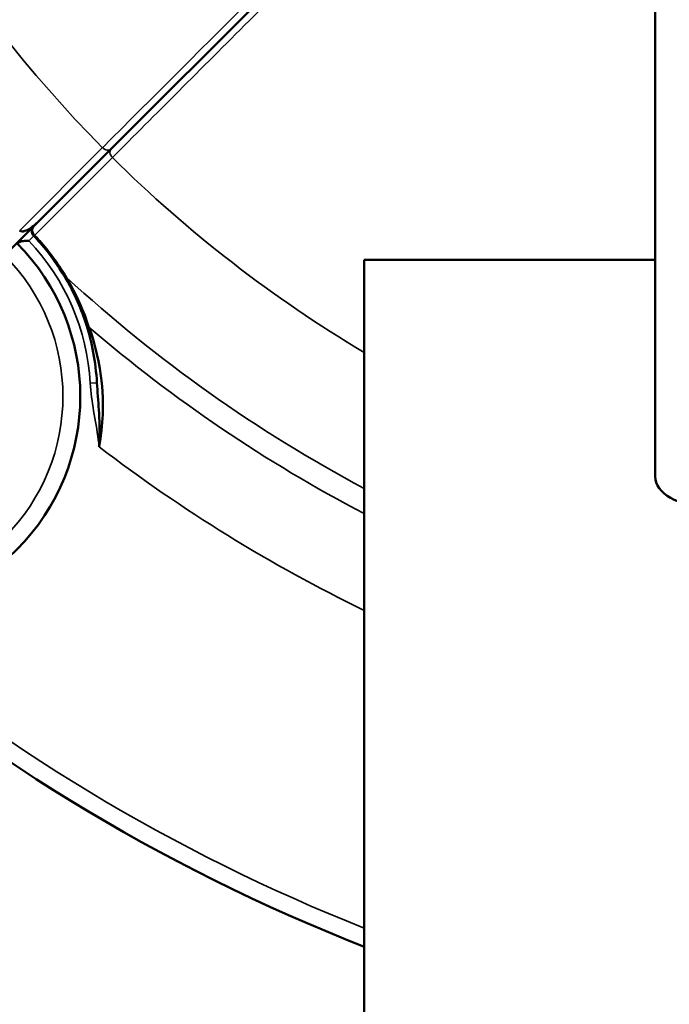
# Model space of a CAD drawing. Units: inches. Extents: x 11 to 421, y 43 to 268.
# Drawn here: x 182 to 183, y 177 to 178 of the extents above; entities that cross this region are included whole.
import ezdxf

# ---------------------------------------------------------------- set-up
doc = ezdxf.new("R2010")
doc.units = ezdxf.units.IN
doc.header["$LTSCALE"] = 25
doc.header["$MEASUREMENT"] = 0
doc.layers.add('Visible (ANSI)', color=7, linetype='Continuous', lineweight=50)
doc.layers.add('Visible Narrow (ANSI)', color=7, linetype='Continuous', lineweight=35)

msp = doc.modelspace()

# ---------------------------------------------------------------- linework, layer by layer
at = {"layer": 'Visible (ANSI)'}
for p, q in [((183.1904, 177.7421), (183.1904, 178.3959)), ((182.5726, 178.114), (182.8396, 178.381)), ((182.4898, 178.0312), (182.5726, 178.114)), ((182.4898, 178.0312), (182.4567, 177.9981)), ((182.4898, 178.0312), (182.485, 178.0265)), ((182.8602, 177.9882), (183.1904, 177.9882)), ((182.8602, 177.9882), (182.8602, 177.0433))]:
    msp.add_line(p, q, dxfattribs=at)
for centre, radius, start, end in [((182.4906, 178.0209), 0.00787, 135, 223.351), ((182.2916, 177.8331), 0.2461, 225, 44.9987), ((183.6279, 179.1693), 2.1063, 228.3569, 248.624)]:
    msp.add_arc(centre, radius, start, end, dxfattribs=at)
msp.add_ellipse((183.2504, 177.7421), major_axis=(-0.06, 0), ratio=0.573576, start_param=0, end_param=1.570796, dxfattribs=at)
for points, knots in [([(182.4689, 178.0216), (182.4692, 178.0213), (182.4694, 178.0212), (182.4696, 178.021), (182.471, 178.0203), (182.4724, 178.0204), (182.4737, 178.0207), (182.4741, 178.0208), (182.4745, 178.0209), (182.4748, 178.021), (182.4766, 178.0216), (182.4781, 178.0224), (182.4796, 178.0232), (182.4821, 178.0247), (182.4844, 178.0264), (182.4865, 178.0282), (182.4877, 178.0292), (182.4887, 178.0302), (182.4898, 178.0312)], [0, 0, 0, 0, 0.0297073, 0.0297073, 0.0297073, 0.18258, 0.18258, 0.18258, 0.2318761, 0.2318761, 0.2318761, 0.4502515, 0.4502515, 0.4502515, 0.8108637, 0.8108637, 0.8108637, 0.9999439, 0.9999439, 0.9999439, 0.9999439]), ([(182.5202, 177.9687), (182.5124, 177.9817), (182.503, 177.995), (182.4922, 178.0074), (182.4898, 178.0101), (182.4874, 178.0128), (182.4849, 178.0155)], [0, 0, 0, 0, 0.820113, 0.820113, 0.820113, 1, 1, 1, 1]), ([(182.4794, 178.0097), (182.4772, 178.0098), (182.475, 178.0098), (182.4728, 178.0095), (182.471, 178.0092), (182.4692, 178.0087), (182.4675, 178.0079), (182.4669, 178.0077), (182.4663, 178.0073), (182.4657, 178.0069)], [0.0000287, 0.0000287, 0.0000287, 0.0000287, 0.4119135, 0.4119135, 0.4119135, 0.7520172, 0.7520172, 0.7520172, 0.8787876, 0.8787876, 0.8787876, 0.8787876]), ([(182.5592, 177.7758), (182.5592, 177.776), (182.5592, 177.7761), (182.5592, 177.7763), (182.5592, 177.7765), (182.5592, 177.7766), (182.5592, 177.7768), (182.5594, 177.7791), (182.5594, 177.7814), (182.5595, 177.7838), (182.5598, 177.7951), (182.5595, 177.8065), (182.5588, 177.8177), (182.5582, 177.828), (182.5573, 177.8383), (182.5567, 177.8485)], [0, 0, 0, 0, 0.0065659, 0.0065659, 0.0065659, 0.0135703, 0.0135703, 0.0135703, 0.1082657, 0.1082657, 0.1082657, 0.5733712, 0.5733712, 0.5733712, 0.9999953, 0.9999953, 0.9999953, 0.9999953])]:
    msp.add_open_spline(points, degree=3, knots=knots, dxfattribs=at)
for points in [[(182.5447, 177.914), (182.5391, 177.9317), (182.5314, 177.9498), (182.5202, 177.9687)], [(182.5567, 177.8485), (182.5552, 177.8728), (182.551, 177.8945), (182.5447, 177.914)], [(182.548, 177.9114), (182.5614, 177.8735), (182.5685, 177.8254), (182.5592, 177.7758)]]:
    msp.add_open_spline(points, degree=3, dxfattribs=at)
at = {"layer": 'Visible Narrow (ANSI)'}
for p, q in [((182.469, 178.0216), (182.5631, 178.1157)), ((182.5742, 178.1045), (182.486, 178.0163)), ((182.5567, 177.8485), (182.5491, 177.8481))]:
    msp.add_line(p, q, dxfattribs=at)
for centre, radius, start, end in [((183.6279, 179.1693), 1.4981, 117.21, 224.6977), ((183.6279, 179.1693), 1.4981, 225.3023, 239.1716), ((182.2916, 177.8331), 0.2579, 3.3382, 43.2501), ((182.2916, 177.8331), 0.2264, 225, 45), ((183.6279, 179.1693), 1.6326, 227.3841, 241.9498), ((183.6279, 179.1693), 1.6579, 229.353, 242.414), ((183.6279, 179.1693), 1.7561, 232.5149, 244.0768), ((183.6279, 179.1693), 2.0866, 229.2608, 248.4123)]:
    msp.add_arc(centre, radius, start, end, dxfattribs=at)
for centre, major_axis, ratio, start_param, end_param in [((182.567, 178.1196), (0.00557, -0.00557), 0.718157, 4.7086, 6.283185), ((182.5782, 178.1085), (-0.00557, 0.00557), 0.718157, 0, 1.574585), ((182.4906, 178.0209), (-0.00557, 0.00557), 0.823722, 0, 1.574809), ((182.4906, 178.0209), (-0.00573, -0.00541), 0.048823, 0, 0.603668), ((182.5269, 177.9727), (-0.00677, -0.00402), 0.395755, 0, 0.648528), ((182.5522, 177.9164), (-0.0075, -0.0024), 0.618113, 0, 0.783334)]:
    msp.add_ellipse(centre, major_axis=major_axis, ratio=ratio, start_param=start_param, end_param=end_param, dxfattribs=at)
for points, knots in [([(182.563, 178.1156), (182.6764, 178.229), (182.8059, 178.3585), (182.9507, 178.5034), (182.953, 178.5057), (182.9553, 178.5079), (182.9576, 178.5102)], [0, 0, 0, 0, 0.7006883, 0.7006883, 0.7006883, 0.7117868, 0.7117868, 0.7117868, 0.7117868]), ([(182.9687, 178.4989), (182.8845, 178.4147), (182.8047, 178.335), (182.7295, 178.2598), (182.6747, 178.2049), (182.6226, 178.1529), (182.5742, 178.1044)], [0.2905056, 0.2905056, 0.2905056, 0.2905056, 0.7006878, 0.7006878, 0.7006878, 1, 1, 1, 1]), ([(182.4849, 178.0155), (182.4849, 178.0155), (182.4848, 178.0154), (182.4846, 178.0152), (182.4844, 178.0149), (182.4841, 178.0146), (182.4837, 178.0142), (182.4833, 178.0138), (182.4828, 178.0133), (182.4823, 178.0128), (182.4818, 178.0122), (182.4812, 178.0116), (182.4806, 178.011), (182.4802, 178.0106), (182.4798, 178.0102), (182.4794, 178.0097)], [0, 0, 0, 0, 0.214697, 0.214697, 0.214697, 0.429444, 0.429444, 0.429444, 0.644314, 0.644314, 0.644314, 0.859359, 0.859359, 0.859359, 1, 1, 1, 1]), ([(182.486, 178.0163), (182.4886, 178.0135), (182.4912, 178.0107), (182.4936, 178.0079), (182.5047, 177.9951), (182.5145, 177.9813), (182.5225, 177.9679)], [0, 0, 0, 0, 0.180373, 0.180373, 0.180373, 1, 1, 1, 1]), ([(182.5592, 177.7758), (182.5592, 177.776), (182.5592, 177.7761), (182.5591, 177.7763), (182.5589, 177.7787), (182.5585, 177.7811), (182.5582, 177.7836), (182.5567, 177.7947), (182.5547, 177.8057), (182.5529, 177.8167), (182.5512, 177.8271), (182.5497, 177.8376), (182.5491, 177.8481)], [0.0000005, 0.0000005, 0.0000005, 0.0000005, 0.0064063, 0.0064063, 0.0064063, 0.1071941, 0.1071941, 0.1071941, 0.5673103, 0.5673103, 0.5673103, 1, 1, 1, 1])]:
    msp.add_open_spline(points, degree=3, knots=knots, dxfattribs=at)
msp.add_open_spline([(182.5225, 177.9679), (182.534, 177.9485), (182.5421, 177.9298), (182.548, 177.9114)], degree=3, dxfattribs=at)

doc.saveas('drawing.dxf')
